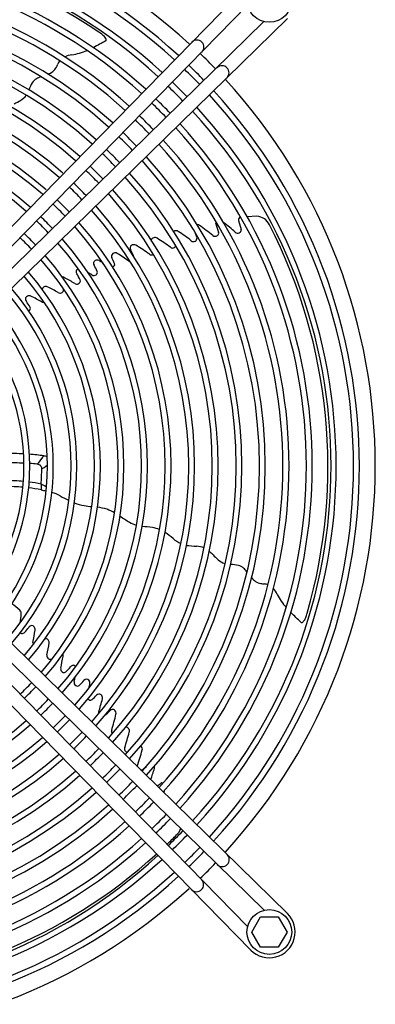
# Model space of a CAD drawing. Units: millimetres. Extents: x -111 to 7025, y -17 to 5200.
# Drawn here: x 1850 to 2001, y 412 to 831 of the extents above; entities that cross this region are included whole.
import ezdxf

# ---------------------------------------------------------------- set-up
doc = ezdxf.new("R2010")
doc.units = ezdxf.units.MM
doc.layers.add('1', color=7, linetype='Continuous')

msp = doc.modelspace()

# ---------------------------------------------------------------- linework, layer by layer
at = {"layer": '1', "color": 1, "linetype": 'Continuous'}
for p, q in [((1947.9, 846.73), (1769.03, 664.03)), ((1780.48, 667.15), (1946.51, 836.79)), ((1963.4, 831.23), (1780.7, 652.37)), ((1783.81, 663.81), (1953.46, 829.84)), ((1963.41, 450.94), (1780.71, 629.8)), ((1947.91, 435.44), (1769.05, 618.14)), ((1780.49, 615.02), (1946.52, 445.38)), ((1783.83, 618.36), (1953.47, 452.32))]:
    msp.add_line(p, q, dxfattribs=at)
at = {"layer": '1', "color": 6, "linetype": 'Continuous'}
for p, q in [((1942.58, 745.38), (1943.76, 741.6)), ((1950.43, 747.15), (1946.3, 746.93)), ((1859.4, 644.8), (1858.27, 643.3)), ((1859.95, 645.37), (1859.4, 644.8)), ((1857.53, 642.33), (1857.07, 641.84)), ((1858.27, 643.3), (1857.53, 642.33)), ((1859.07, 639.96), (1859.46, 640.12)), ((1859.46, 640.12), (1860.09, 640.5)), ((1860.09, 640.5), (1860.79, 641.02)), ((1860.79, 641.02), (1861.48, 641.56)), ((1948.27, 443.1), (1952.03, 449.6)), ((1952.03, 449.6), (1959.51, 449.6)), ((1959.51, 449.6), (1963.27, 443.1)), ((1952.03, 436.6), (1948.27, 443.1)), ((1963.27, 443.1), (1959.51, 436.6)), ((1959.51, 436.6), (1952.03, 436.6))]:
    msp.add_line(p, q, dxfattribs=at)
at = {"layer": '1', "color": 1, "linetype": 'Continuous'}
for centre in [(1955.73, 839.06), (1955.74, 443.1)]:
    msp.add_circle(centre, 9.5, dxfattribs=at)
for centre, radius, start, end in [((1757.64, 640.76), 243.3, 47.5405, 132.4404), ((1757.44, 641.19), 243.3, 43.8454, 46.0139), ((1757.44, 641.19), 243.3, 317.5405, 42.4404), ((1757.87, 641.4), 243.3, 313.8454, 316.0139), ((1757.44, 641.19), 243.3, 227.5405, 312.4404), ((1955.74, 443.1), 10.96, 224.3836, 45.6164)]:
    msp.add_arc(centre, radius, start, end, dxfattribs=at)
at = {"layer": '1', "color": 6, "linetype": 'Continuous'}
for centre, radius, start, end in [((1757.76, 641.06), 236.24, 47.5565, 132.4538), ((1757.76, 641.09), 233.72, 47.5701, 132.4382), ((1757.76, 641.58), 225.86, 47.552, 132.4562), ((1757.76, 642.91), 222.38, 47.3411, 132.6671), ((1757.43, 639.41), 224.54, 55.8991, 99.2039), ((1757.76, 641.04), 216.26, 47.7373, 132.2709), ((1757.76, 641.07), 213.74, 47.7576, 132.2505), ((1757.76, 641.58), 205.86, 47.7397, 132.2684), ((1757.76, 641.14), 203.69, 47.8497, 132.1584), ((1757.77, 641.18), 196.16, 47.9263, 132.0835), ((1757.76, 641.24), 193.62, 47.9454, 132.0639), ((1757.76, 641.28), 186.08, 48.0297, 131.9792), ((1757.76, 641.89), 183.12, 47.9347, 132.0739), ((1856.4, 787.03), 46.83, 52.4203, 54.9054), ((1882.47, 820.78), 4.18, 26.2131, 53.4787), ((1944.03, 707.38), 128, 116.8041, 119.5134), ((1885.44, 821.96), 1.03, 10.9971, 40.9557), ((1885.45, 822.14), 1, 328.9168, 0.4205), ((1924.97, 819.02), 3, 315.7007, 134.2996), ((1757.76, 641.06), 176.25, 48.2162, 131.7929), ((1875.27, 797.09), 18.96, 100.4608, 109.9149), ((1867.69, 842.45), 27.03, 278.8056, 293.1011), ((1757.76, 641.16), 173.67, 48.2316, 131.7773), ((1848.18, 819.46), 19.31, 332.2579, 336.4477), ((1874.38, 808.09), 9.26, 146.1977, 156.7254), ((1757.77, 641.09), 166.23, 48.4321, 131.6448), ((1859.81, 813.46), 6.22, 287.5809, 331.3722), ((1757.77, 641.07), 233.72, 43.9011, 46.1088), ((1757.74, 641.07), 236.24, 43.901, 46.0981), ((1935.62, 808.1), 3, 315.7007, 134.2996), ((1757.77, 641.09), 163.73, 48.4321, 131.6028), ((1868.99, 795.75), 16.15, 149.7732, 161.9302), ((1859.47, 800.91), 5.33, 120.0944, 146.1662), ((1862.98, 794.84), 12.35, 110.0814, 120.0681), ((1758.26, 641.07), 225.86, 43.9703, 46.2138), ((1759.59, 641.07), 222.38, 44.205, 46.4696), ((1757.74, 641.07), 236.24, 317.5565, 42.4538), ((1757.77, 641.04), 156.26, 48.6673, 131.457), ((1757.77, 641.09), 153.73, 48.6551, 131.4216), ((1827.21, 835.97), 45.7, 296.2249, 300.0285), ((1845.55, 804.03), 8.87, 300.5292, 321.4938), ((1757.75, 641.07), 213.74, 43.8512, 46.1499), ((1757.72, 641.07), 216.26, 43.8528, 46.139), ((1757.77, 641.07), 233.72, 317.5701, 42.4382), ((1759.59, 641.07), 222.38, 317.3411, 42.6671), ((1758.26, 641.07), 225.86, 317.552, 42.4562), ((1757.76, 641.05), 146.25, 48.75, 131.2543), ((1757.81, 641.07), 203.69, 43.8385, 46.1902), ((1758.26, 641.07), 205.86, 43.9306, 46.2724), ((1757.72, 641.07), 216.26, 317.7373, 42.2709), ((1757.75, 641.06), 143.75, 48.8015, 131.1943), ((1757.86, 641.07), 196.16, 43.8286, 46.2234), ((1757.75, 641.07), 213.74, 317.7576, 42.2505), ((1757.92, 641.07), 193.62, 43.8319, 46.2423), ((1758.26, 641.07), 205.86, 317.7397, 42.2684), ((1757.96, 641.07), 186.08, 43.8193, 46.2776), ((1757.81, 641.07), 203.69, 317.8497, 42.1584), ((1758.57, 641.07), 183.12, 43.9438, 46.4248), ((1757.92, 641.07), 193.62, 317.9454, 42.0639), ((1757.86, 641.07), 196.16, 317.9263, 42.0835), ((1757.84, 641.07), 173.67, 43.7497, 46.2949), ((1757.74, 641.07), 176.25, 43.7364, 46.2619), ((1757.96, 641.07), 186.08, 318.0297, 41.9792), ((1757.77, 641.07), 166.23, 43.706, 46.3096), ((1758.57, 641.07), 183.12, 317.9347, 42.0739), ((1757.77, 641.07), 163.73, 43.6956, 46.3202), ((1757.74, 641.07), 176.25, 318.2162, 41.7929), ((1757.72, 641.06), 156.26, 43.6504, 46.3412), ((1757.84, 641.07), 173.67, 318.2316, 41.7773), ((1757.77, 641.06), 153.73, 43.6514, 46.3665), ((1757.77, 641.07), 163.73, 318.4321, 41.6028), ((1757.77, 641.07), 166.23, 318.4321, 41.6448), ((1756.47, 639.8), 145.53, 43.6083, 46.3917), ((1757.73, 641.08), 146.25, 43.5987, 46.3894), ((1757.72, 641.06), 156.26, 318.6673, 41.457), ((1933.82, 744.24), 0.95, 141.5333, 201.11), ((1943.62, 745.64), 1.07, 94.0684, 193.9001), ((1950.16, 741.02), 6.14, 23.9323, 87.5239), ((1757.77, 641.06), 153.73, 318.6551, 41.4216), ((1916.05, 739.27), 1.73, 58.3983, 122.3705), ((1857.82, 651.3), 107.23, 52.8372, 56.5276), ((1925.09, 741.74), 1.8, 57.8001, 88.3987), ((1853.44, 640.36), 125.94, 51.5639, 54.7949), ((2404.57, 902.29), 497.52, 198.5632, 198.9935), ((1932.94, 739.96), 1.27, 305.0413, 18.5786), ((1854.82, 638.77), 133.46, 49.6234, 52.3491), ((1942.33, 741.41), 1.43, 222.4441, 7.7825), ((1756.07, 640.86), 224.54, 343.8991, 27.2039), ((1757.8, 641.07), 133.7, 43.5479, 46.4855), ((1757.74, 641.07), 136.24, 43.5461, 46.4515), ((1757.73, 641.08), 146.25, 318.75, 41.2543), ((1907.11, 736.43), 1.7, 54.6988, 158.0851), ((1852.23, 649.93), 104.14, 53.8203, 57.5567), ((1923.56, 737.84), 1.46, 228.2383, 7.1669), ((1621.78, 631.65), 321.35, 19.3313, 19.7514), ((1932.76, 740.28), 1.63, 231.036, 303.8874), ((1757.74, 641.08), 143.75, 318.8015, 41.1943), ((1897.88, 733.69), 1.27, 124.0128, 211.4525), ((1757.07, 666.05), 154.95, 24.351, 25.6064), ((1898.2, 733.29), 1.78, 59.0836, 125.2558), ((1847.28, 649.39), 99.92, 54.7834, 58.7932), ((1914.63, 735.1), 1.44, 229.9748, 345.6674), ((1757.8, 641.07), 133.7, 319.0258, 40.9823), ((1757.74, 641.07), 136.24, 318.979, 41.0286), ((1882.34, 727.1), 1.32, 113.2275, 215.5852), ((1882.6, 726.75), 1.75, 62.3734, 116.5843), ((1791.96, 568.73), 183.92, 59.6309, 60.1817), ((1890.22, 730.16), 1.52, 128.5038, 206.1582), ((1839.93, 704.8), 54.81, 24.0014, 26.7841), ((1890.21, 729.85), 1.77, 60.8159, 121.9138), ((1839.87, 648.68), 97.27, 54.7292, 58.2444), ((1897.12, 729.72), 1.94, 236.5084, 254.2166), ((1905.86, 732.39), 1.67, 234.878, 292.8524), ((1875.59, 723.76), 1.91, 176.0266, 212.1908), ((1875.04, 723.49), 1.41, 109.5759, 163.3414), ((1850.93, 708.28), 35.3, 25.9525, 30.7522), ((1881.36, 723.38), 1.35, 309.3905, 15.0082), ((1886.37, 729.61), 5, 304.5569, 314.7174), ((1888.97, 726.68), 1.11, 325.9239, 21.7598), ((1757.77, 641.07), 123.71, 319.3085, 40.6991), ((1757.8, 641.08), 126.19, 319.2263, 40.7806), ((1868.15, 720.26), 1, 51.7004, 104.9681), ((1821.83, 632.78), 99.97, 59.1269, 61.9934), ((1696.79, 623.9), 202.89, 28.3132, 29.1557), ((1874.12, 719.71), 1.35, 328.4018, 17.9902), ((1804.36, 598.32), 145.38, 58.4883, 59.2452), ((1881.23, 723.65), 1.65, 237.7298, 307.0705), ((1757.8, 641.07), 116.19, 319.5373, 40.47), ((1860.82, 715.79), 1.57, 67.8805, 169.2898), ((1825.5, 645.43), 80.29, 59.6958, 63.4252), ((1866.99, 715.88), 1.35, 326.2647, 25.7726), ((1874, 720.01), 1.68, 238.5385, 288.724), ((1872.45, 721.84), 4, 301.5029, 314.9738), ((1757.78, 641.07), 113.71, 319.6324, 40.3745), ((1854.14, 712.12), 1.96, 168.9252, 215.9082), ((1853.52, 711.91), 1.43, 111.5653, 156.2326), ((1853.7, 711.62), 1.77, 64.6206, 113.3301), ((1802.21, 608.59), 116.94, 60.8439, 63.4667), ((1866.87, 716.18), 1.67, 239.0866, 289.693), ((1866.6, 716.44), 2, 294.4629, 319.0412), ((1757.82, 641.08), 103.68, 320.0066, 39.9995), ((1757.74, 641.08), 106.24, 319.9303, 40.0748), ((1786.13, 666.41), 79.99, 31.9271, 33.8596), ((1852.83, 708.12), 1.44, 300.6734, 326.2611), ((1852.94, 708.01), 1.29, 327.5937, 32.9065), ((1859.8, 712.35), 1.76, 249.4427, 279.1721), ((1757.75, 641.07), 93.74, 320.5024, 39.505), ((1757.75, 641.07), 96.24, 320.4233, 39.633), ((1838.93, 397.68), 248.85, 87.1396, 88.8697), ((1848.37, 569.83), 76.42, 81.2872, 85.88), ((1859.42, 641.22), 4.18, 61.8791, 82.6786), ((1834.1, 171), 471.59, 87.8873, 88.7991), ((1849.13, 574.35), 67.96, 83.2954, 85.9033), ((1856.79, 639.25), 2.61, 46.0551, 83.8981), ((1857.45, 639.98), 1.62, 359.1889, 44.8336), ((1740.6, 641.75), 118.48, 355.9673, 359.1331), ((1833.24, 380.66), 252.01, 85.946, 87.653), ((1834.85, 422.78), 212.36, 85.5614, 87.5918), ((1849.06, 587.29), 44.72, 77.4128, 84.2423), ((1846.71, 575.33), 59.33, 78.2454, 83.1959), ((1916.03, 632.45), 57.24, 179.0272, 181.5101), ((1851.03, 617.64), 17.58, 55.1274, 63.8138), ((1870.05, 683.89), 54.13, 258.0077, 260.3229), ((1855.83, 607.94), 23.21, 61.6843, 70.946), ((2034.62, 947.07), 360.17, 242.2352, 242.8994), ((1879.92, 642.89), 18.87, 248.247, 261.5187), ((1881.91, 648.58), 24.81, 258.9229, 266.233), ((1880.19, 601.78), 21.91, 72.5172, 83.2637), ((1880.82, 605.38), 18.3, 59.8695, 70.9972), ((1930.14, 674.4), 66.43, 235.2896, 239.4048), ((1903.98, 630.85), 15.64, 240.6969, 252.47), ((1857.08, 219.93), 398, 82.9315, 83.5602), ((1903.98, 600.56), 14.49, 69.2503, 81.7513), ((1875.61, 561.97), 62.23, 50.8674, 54.8604), ((1924.96, 622.11), 15.57, 229.6669, 244.0247), ((1925.61, 644.98), 37.96, 262.3057, 268.8066), ((1924.2, 596.51), 10.53, 68.8688, 86.0904), ((1909.77, 581.45), 31.08, 44.7478, 48.8494), ((1964.57, 635.24), 45.7, 224.2249, 228.0285), ((1939.86, 607.92), 8.87, 228.5292, 249.4938), ((1939.23, 583.07), 16.15, 77.7732, 89.9302), ((1941.2, 593.73), 5.33, 48.0944, 74.1662), ((1936.51, 588.51), 12.35, 38.0814, 48.0681), ((1953.23, 597.28), 6.22, 215.5809, 259.3722), ((1955.35, 610.2), 19.31, 260.2579, 264.4477), ((1952.64, 581.76), 9.26, 74.1977, 84.7254), ((1942.44, 577.51), 18.96, 28.4608, 37.9149), ((1983.24, 598.74), 27.03, 206.8056, 221.1011), ((1807.24, 532.12), 63.87, 48.2976, 52.1707), ((1848.34, 578.27), 2.07, 22.0914, 48.0175), ((1740.96, 591.22), 110.18, 351.1929, 353.2357), ((1848.81, 578.42), 1.58, 353.52, 23.3551), ((1878.38, 484.4), 128, 44.8041, 47.5134), ((1927.05, 592.35), 46.83, 340.4203, 342.9054), ((1855.1, 571.36), 1.96, 96.9252, 143.9082), ((1854.71, 571.87), 1.43, 39.5653, 84.2326), ((1969.42, 575.58), 1, 256.9168, 288.4205), ((1969.24, 575.52), 1.03, 298.9971, 328.9557), ((1967.2, 577.99), 4.18, 314.2131, 341.4787), ((1850.9, 571.37), 1.44, 228.6734, 254.2611), ((1850.82, 571.23), 1.29, 255.5937, 320.9065), ((1790.61, 621.91), 79.99, 319.9271, 321.8596), ((1740.6, 588.74), 116.94, 348.8439, 351.4667), ((1854.49, 571.62), 1.77, 352.6206, 41.3301), ((1857.08, 566.04), 1.76, 177.4427, 207.1721), ((1860.66, 566.13), 1.57, 355.8805, 97.2898), ((1782.83, 577.99), 80.29, 347.6958, 351.4252), ((1862.9, 560.5), 1.67, 167.0866, 217.693), ((1867.17, 560.54), 1, 339.7004, 32.9681), ((1863.06, 560.84), 2, 222.4629, 247.0412), ((1862.65, 560.3), 1.35, 254.2647, 313.7726), ((1769.66, 577.57), 99.97, 347.1269, 349.9934), ((1872.81, 554.55), 1.91, 104.0266, 140.1908), ((1872.38, 554.99), 1.41, 37.5759, 91.3414), ((1868.75, 554.9), 1.68, 166.5385, 216.724), ((1870, 556.94), 4, 229.5029, 242.9738), ((1868.5, 554.69), 1.35, 256.4018, 305.9902), ((1722.58, 693.74), 202.89, 316.3132, 317.1557), ((1757.75, 641.04), 133.7, 313.5479, 316.4855), ((1874.44, 549.15), 1.65, 165.7298, 235.0705), ((1731.49, 583.53), 145.38, 346.4883, 347.2452), ((1850.46, 573.22), 35.3, 313.9525, 318.7522), ((1878.06, 549.16), 1.32, 41.2275, 143.5852), ((1877.81, 548.81), 1.75, 350.3734, 44.5843), ((1699.52, 586.18), 183.92, 347.6309, 348.1817), ((1757.75, 641.1), 136.24, 313.5461, 316.4515), ((1874.23, 548.94), 1.35, 237.3905, 303.0082), ((1883.42, 542.62), 1.52, 56.5038, 134.1582), ((1883.12, 542.53), 1.77, 348.8159, 49.9138), ((1756.48, 642.36), 145.53, 313.6083, 316.3917), ((1757.76, 641.11), 146.25, 313.5987, 316.3894), ((1881.7, 546.1), 5, 232.5569, 242.7174), ((1879.71, 542.73), 1.11, 253.9239, 309.7598), ((1843.75, 582.61), 54.81, 312.0014, 314.7841), ((1790.36, 565.32), 97.27, 342.7292, 346.2444), ((1885.12, 535.92), 1.94, 164.5084, 182.2166), ((1781.3, 649.44), 154.95, 312.351, 313.6064), ((1889.14, 536.41), 1.27, 52.0128, 139.4525), ((1793.32, 558.49), 99.92, 342.7834, 346.7932), ((1888.85, 535.99), 1.78, 347.0836, 53.2558), ((1757.76, 641.1), 143.75, 228.8015, 311.1943), ((1757.74, 641.07), 153.73, 313.6514, 316.3665), ((1757.74, 641.12), 156.26, 313.6504, 316.3412), ((1757.76, 641.11), 146.25, 228.75, 311.2543), ((1757.75, 641.07), 163.73, 313.6956, 316.3202), ((1890.36, 528.43), 1.67, 162.878, 220.8524), ((1795.37, 553.95), 104.14, 341.8203, 345.5567), ((1894.6, 528.48), 1.7, 342.6988, 86.0851), ((1757.74, 641.12), 156.26, 228.6673, 311.457), ((1757.74, 641.07), 153.73, 228.6551, 311.4216), ((1757.75, 641.07), 166.23, 313.706, 316.3096), ((1757.75, 641), 173.67, 313.7497, 316.2949), ((1757.75, 641.1), 176.25, 313.7364, 316.2619), ((1895.65, 520.92), 1.44, 157.9748, 264.1095), ((1798.4, 549.06), 107.23, 340.6084, 344.5276), ((1900.06, 520.86), 1.73, 346.3983, 50.3705), ((1757.75, 641.07), 166.23, 228.4321, 311.6448), ((1757.75, 641.07), 163.73, 228.4321, 311.6028), ((1757.75, 641), 173.67, 228.2316, 311.7773), ((1757.75, 640.26), 183.12, 313.9438, 316.4248), ((1757.75, 640.87), 186.08, 313.8193, 316.2776), ((1901.02, 513.28), 1.46, 277.4492, 295.1669), ((1706.77, 767.47), 321.35, 307.3313, 307.7514), ((1786.64, 549.84), 125.94, 340.4887, 342.7949), ((1905.2, 513.03), 1.8, 345.8001, 16.3987), ((1757.75, 641.1), 176.25, 228.2162, 311.7929), ((1757.75, 640.92), 193.62, 313.8319, 316.2423), ((2206.06, 106.62), 497.52, 126.5632, 126.7877), ((1910.28, 505.49), 0.95, 69.5333, 129.11), ((1757.75, 640.87), 186.08, 228.0297, 311.9792), ((1757.75, 640.26), 183.12, 227.9347, 312.0739), ((1757.75, 640.97), 196.16, 313.8286, 316.2234), ((1785.56, 548.04), 133.46, 339.9598, 340.4811), ((1757.75, 641.02), 203.69, 313.8385, 316.1902), ((1757.75, 640.58), 205.86, 313.9306, 316.2724), ((1757.75, 640.97), 196.16, 227.9263, 312.0835), ((1757.75, 640.92), 193.62, 227.9454, 312.0639), ((1757.75, 641.02), 203.69, 227.8497, 312.1584), ((1757.75, 641.09), 213.74, 313.8512, 316.1499), ((1757.75, 641.12), 216.26, 313.8528, 316.139), ((1757.75, 640.58), 205.86, 227.7397, 312.2684), ((1757.75, 639.24), 222.38, 314.205, 316.4696), ((1912.26, 488.96), 6.14, 311.9323, 341.0725), ((1757.75, 641.12), 216.26, 227.7373, 312.2709), ((1757.75, 641.09), 213.74, 227.7576, 312.2505), ((1757.03, 642.6), 224.54, 313.7393, 315.2039), ((1757.75, 640.58), 225.86, 313.9703, 316.2138), ((1757.75, 641.06), 233.72, 313.9011, 316.1088), ((1757.75, 641.1), 236.24, 313.901, 316.0981), ((1757.75, 640.58), 225.86, 227.552, 312.4562), ((1757.75, 639.24), 222.38, 227.3411, 312.6671), ((1757.03, 642.6), 224.54, 271.8991, 312.216), ((1935.7, 473.87), 3, 225.7007, 44.2996), ((1757.75, 641.06), 233.72, 227.5701, 312.4382), ((1757.75, 641.1), 236.24, 227.5565, 312.4538), ((1924.78, 463.22), 3, 225.7007, 44.2996)]:
    msp.add_arc(centre, radius, start, end, dxfattribs=at)

doc.saveas('drawing.dxf')
